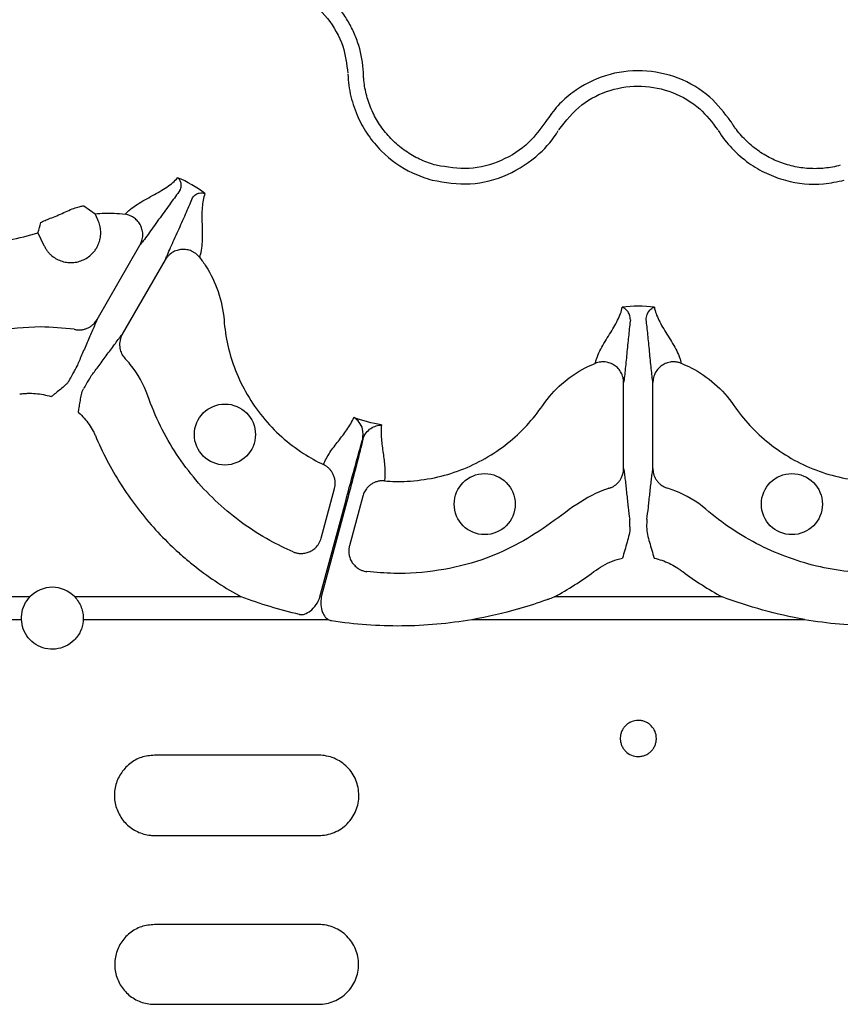
# Model space of a CAD drawing. Extents: x 13 to 3608, y 30 to 2544.
# Drawn here: x 1417 to 1497, y 907 to 1003 of the extents above; entities that cross this region are included whole.
import ezdxf

# ---------------------------------------------------------------- set-up
doc = ezdxf.new("R2010")
doc.units = 0
doc.header["$LTSCALE"] = 12
doc.header["$MEASUREMENT"] = 0
doc.layers.add('DUENN-18', color=94, linetype='CONTINUOUS')
doc.layers.add('SICHTBAR', color=7, linetype='CONTINUOUS')

msp = doc.modelspace()

# ---------------------------------------------------------------- linework, layer by layer
at = {"layer": 'DUENN-18'}
for p, q in [((1423.469, 984.385), (1424.576, 983.615)), ((1424.855, 983.021), (1424.576, 983.615)), ((1419.021, 981.785), (1419.606, 980.541)), ((1424.768, 973.336), (1428.95, 980.578)), ((1427.237, 971.91), (1431.419, 979.152)), ((1476.012, 958.841), (1476.012, 967.203)), ((1478.863, 958.841), (1478.863, 967.203)), ((1446.581, 952.061), (1447.874, 956.885)), ((1446.46, 946.35), (1448.965, 955.674)), ((1449.077, 955.644), (1446.591, 946.35)), ((1450.628, 956.147), (1449.335, 951.323)), ((1418.239, 946.35), (1412.043, 946.35)), ((1438.811, 946.35), (1422.596, 946.35)), ((1485.599, 946.35), (1469.276, 946.35)), ((1413.601, 944.152), (1417.407, 944.152)), ((1423.428, 944.152), (1447.251, 944.152)), ((1461.253, 944.152), (1493.622, 944.152)), ((1446.34, 930.939), (1430.368, 930.939)), ((1430.368, 923.124), (1446.34, 923.124)), ((1446.34, 914.463), (1430.368, 914.463)), ((1430.368, 906.701), (1446.34, 906.701))]:
    msp.add_line(p, q, dxfattribs=at)
at = {"layer": 'DUENN-18', "flags": 128}
msp.add_lwpolyline([(1422.949, 964.313), (1422.953, 964.311), (1422.956, 964.308), (1422.96, 964.306), (1422.964, 964.304), (1422.967, 964.302), (1422.971, 964.3), (1422.975, 964.298), (1422.979, 964.296)], dxfattribs=at)
at = {"layer": 'DUENN-18'}
for centre in [(1437.211, 962.146), (1462.493, 955.372), (1492.383, 955.372)]:
    msp.add_circle(centre, 2.969, dxfattribs=at)
for centre, radius, start, end in [((1422.698, 969.953), 4.759, 239.79564, 240.20587), ((1420.418, 944.269), 3.013, 43.6844, 136.3156)]:
    msp.add_arc(centre, radius, start, end, dxfattribs=at)
for points, knots in [([(1450.686, 997.367), (1450.646, 998.267), (1450.495, 999.146), (1450.103, 1000.432), (1449.944, 1000.856), (1449.58, 1001.669), (1449.373, 1002.063), (1448.911, 1002.822), (1448.656, 1003.189), (1448.096, 1003.894), (1447.796, 1004.226), (1447.16, 1004.847), (1446.823, 1005.137), (1446.113, 1005.675), (1445.737, 1005.925), (1444.572, 1006.596), (1443.753, 1006.94), (1442.461, 1007.301), (1442.018, 1007.395), (1441.135, 1007.525), (1440.692, 1007.563), (1439.804, 1007.582), (1439.358, 1007.564), (1438.463, 1007.471), (1438.021, 1007.396), (1436.723, 1007.093), (1435.89, 1006.787), (1435.09, 1006.371)], [0, 0, 0, 0, 0.125, 0.125, 0.1875, 0.1875, 0.25, 0.25, 0.3125, 0.3125, 0.375, 0.375, 0.4375, 0.4375, 0.5, 0.5, 0.625, 0.625, 0.6875, 0.6875, 0.75, 0.75, 0.8125, 0.8125, 0.875, 0.875, 1, 1, 1, 1]), ([(1435.784, 1005.036), (1436.823, 1005.445), (1438.83, 1006.234), (1442.075, 1006.01), (1444.977, 1004.831), (1447.309, 1002.737), (1448.816, 1000.111), (1449.066, 998.193), (1449.183, 997.3)], [0, 0, 0, 0, 0.180821, 0.349195, 0.517458, 0.685431, 0.853656, 1, 1, 1, 1]), ([(1486.442, 992.612), (1485.805, 993.443), (1484.435, 995.231), (1481.387, 996.999), (1477.824, 997.747), (1474.195, 997.261), (1471.442, 995.847), (1469.565, 994.189), (1468.811, 993.138), (1468.434, 992.612)], [0, 0, 0, 0, 0.146255, 0.314338, 0.482175, 0.650338, 0.818576, 0.909288, 1, 1, 1, 1]), ([(1449.186, 997.204), (1449.186, 997.204), (1449.186, 996.478), (1449.421, 995.03), (1450.091, 993.018), (1451.117, 991.233), (1452.763, 989.267), (1454.909, 987.707), (1456.739, 987.106), (1457.39, 986.893)], [0, 0, 0, 0, 0.000004, 0.154687, 0.309372, 0.449917, 0.590462, 0.854369, 1, 1, 1, 1]), ([(1457.778, 988.341), (1457.278, 988.475), (1456.792, 988.648), (1455.849, 989.074), (1455.397, 989.324), (1454.544, 989.888), (1454.142, 990.204), (1453.574, 990.728), (1453.39, 990.912), (1453.041, 991.29), (1452.875, 991.485), (1452.403, 992.089), (1452.122, 992.514), (1451.627, 993.412), (1451.412, 993.888), (1451.069, 994.851), (1450.937, 995.341), (1450.798, 996.091), (1450.762, 996.343), (1450.723, 996.725), (1450.712, 996.852), (1450.696, 997.109), (1450.692, 997.238), (1450.686, 997.367)], [0, 0, 0, 0, 0.125, 0.125, 0.25, 0.25, 0.375, 0.375, 0.4375, 0.4375, 0.5, 0.5, 0.625, 0.625, 0.75, 0.75, 0.875, 0.875, 0.9375, 0.9375, 0.96875, 0.96875, 1, 1, 1, 1]), ([(1469.702, 991.802), (1470.398, 992.676), (1471.741, 994.363), (1474.663, 995.791), (1477.766, 996.221), (1480.832, 995.574), (1483.451, 994.054), (1484.626, 992.517), (1485.173, 991.802)], [0, 0, 0, 0, 0.180821, 0.349195, 0.517458, 0.685431, 0.853655, 1, 1, 1, 1]), ([(1468.434, 992.612), (1467.919, 991.901), (1466.772, 990.317), (1464.164, 988.67), (1460.982, 987.81), (1458.846, 988.164), (1457.778, 988.341)], [0, 0, 0, 0, 0.213311, 0.475504, 0.737752, 1, 1, 1, 1]), ([(1497.097, 988.341), (1496.596, 988.207), (1496.089, 988.114), (1495.059, 988.011), (1494.543, 988.001), (1493.523, 988.064), (1493.016, 988.136), (1492.262, 988.306), (1492.011, 988.373), (1491.52, 988.527), (1491.279, 988.613), (1490.568, 988.899), (1490.112, 989.127), (1489.234, 989.657), (1488.81, 989.962), (1488.031, 990.624), (1487.672, 990.983), (1487.177, 991.563), (1487.02, 991.763), (1486.795, 992.073), (1486.722, 992.179), (1486.579, 992.393), (1486.511, 992.503), (1486.442, 992.612)], [0, 0, 0, 0, 0.125, 0.125, 0.25, 0.25, 0.375, 0.375, 0.4375, 0.4375, 0.5, 0.5, 0.625, 0.625, 0.75, 0.75, 0.875, 0.875, 0.9375, 0.9375, 0.96875, 0.96875, 1, 1, 1, 1]), ([(1457.39, 986.893), (1458.624, 986.689), (1461.092, 986.281), (1464.794, 987.261), (1467.699, 989.186), (1469.172, 990.882), (1469.651, 991.721), (1469.651, 991.721)], [0, 0, 0, 0, 0.26457, 0.529178, 0.793782, 0.999996, 1, 1, 1, 1]), ([(1485.225, 991.721), (1485.225, 991.721), (1485.585, 991.091), (1486.517, 989.956), (1488.1, 988.548), (1489.882, 987.515), (1492.291, 986.635), (1494.929, 986.357), (1496.815, 986.752), (1497.485, 986.893)], [0, 0, 0, 0, 0.000004, 0.154688, 0.309372, 0.449916, 0.590462, 0.854368, 1, 1, 1, 1]), ([(1427.507, 983.573), (1427.579, 983.659), (1427.656, 983.743), (1427.829, 983.91), (1427.923, 983.992), (1428.222, 984.234), (1428.446, 984.39), (1429.153, 984.843), (1429.674, 985.126), (1430.668, 985.674), (1431.145, 985.942), (1431.978, 986.504), (1432.336, 986.799), (1432.604, 987.131)], [0, 0, 0, 0, 0.0625, 0.0625, 0.125, 0.125, 0.25, 0.25, 0.5, 0.5, 0.75, 0.75, 1, 1, 1, 1]), ([(1432.835, 985.878), (1432.883, 985.958), (1432.913, 986.037), (1432.954, 986.187), (1432.964, 986.258), (1432.975, 986.457), (1432.956, 986.575), (1432.86, 986.884), (1432.742, 987.035), (1432.604, 987.131)], [0, 0, 0, 0, 0.125, 0.125, 0.25, 0.25, 0.5, 0.5, 1, 1, 1, 1]), ([(1432.835, 985.878), (1432.567, 985.533), (1432.261, 985.121), (1431.604, 984.222), (1431.253, 983.734), (1430.546, 982.746), (1430.189, 982.247), (1429.687, 981.556), (1429.525, 981.336), (1429.297, 981.031), (1429.224, 980.933), (1429.082, 980.748), (1429.015, 980.661), (1428.95, 980.578)], [0, 0, 0, 0, 0.25, 0.25, 0.5, 0.5, 0.75, 0.75, 0.875, 0.875, 0.9375, 0.9375, 1, 1, 1, 1]), ([(1431.419, 979.152), (1431.458, 979.251), (1431.5, 979.352), (1431.589, 979.567), (1431.637, 979.68), (1431.788, 980.03), (1431.898, 980.28), (1432.244, 981.06), (1432.498, 981.619), (1433, 982.726), (1433.247, 983.273), (1433.698, 984.292), (1433.901, 984.763), (1434.065, 985.167)], [0, 0, 0, 0, 0.0625, 0.0625, 0.125, 0.125, 0.25, 0.25, 0.5, 0.5, 0.75, 0.75, 1, 1, 1, 1]), ([(1434.065, 985.167), (1434.111, 985.249), (1434.164, 985.315), (1434.274, 985.425), (1434.33, 985.469), (1434.498, 985.578), (1434.609, 985.621), (1434.925, 985.692), (1435.115, 985.665), (1435.266, 985.594)], [0, 0, 0, 0, 0.125, 0.125, 0.25, 0.25, 0.5, 0.5, 1, 1, 1, 1]), ([(1435.266, 985.594), (1435.191, 985.394), (1435.133, 985.181), (1435.047, 984.727), (1435.019, 984.487), (1434.966, 983.735), (1434.973, 983.189), (1434.996, 982.053), (1435.011, 981.461), (1434.972, 980.622), (1434.949, 980.35), (1434.889, 979.97), (1434.865, 979.848), (1434.807, 979.615), (1434.772, 979.506), (1434.734, 979.4)], [0, 0, 0, 0, 0.125, 0.125, 0.25, 0.25, 0.5, 0.5, 0.75, 0.75, 0.875, 0.875, 0.9375, 0.9375, 1, 1, 1, 1]), ([(1419.299, 982.779), (1419.33, 982.804), (1419.392, 982.853), (1419.797, 983.017), (1420.355, 983.235), (1421.023, 983.506), (1421.716, 983.814), (1422.371, 984.113), (1422.935, 984.298), (1423.346, 984.394), (1423.428, 984.388), (1423.469, 984.385)], [0, 0, 0, 0, 0.1170077, 0.227475, 0.3378629, 0.4477883, 0.556823, 0.6669888, 0.7784974, 0.8892264, 1, 1, 1, 1]), ([(1404.004, 983.933), (1404.61, 983.514), (1406.774, 982.217), (1410.936, 980.856), (1415.508, 980.854), (1418.114, 981.484), (1419.021, 981.785)], [0.86342008, 0.86342008, 0.86342008, 0.86342008, 0.8661464, 0.87270901, 0.87927162, 0.88300384, 0.88300384, 0.88300384, 0.88300384]), ([(1424.576, 983.615), (1425.196, 983.687), (1426.182, 983.72), (1427.151, 983.625), (1427.507, 983.573)], [0.890927922, 0.890927922, 0.890927922, 0.890927922, 0.893542345, 0.895087005, 0.895087005, 0.895087005, 0.895087005]), ([(1428.95, 980.578), (1428.969, 980.613), (1429.015, 980.695), (1429.081, 980.845), (1429.152, 981.049), (1429.202, 981.277), (1429.232, 981.612), (1429.196, 982.011), (1429.034, 982.479), (1428.773, 982.885), (1428.475, 983.164), (1428.207, 983.339), (1427.988, 983.445), (1427.754, 983.528), (1427.589, 983.558), (1427.507, 983.573)], [0, 0, 0, 0, 0.030679, 0.0721648, 0.125486, 0.1965585, 0.2505136, 0.3827442, 0.5003877, 0.6267647, 0.749861, 0.8098739, 0.8721319, 0.9357987, 1, 1, 1, 1]), ([(1424.925, 980.708), (1424.937, 980.738), (1425.017, 980.946), (1425.118, 981.348), (1425.142, 981.826), (1425.106, 982.205), (1425.051, 982.485), (1424.97, 982.759), (1424.894, 982.933), (1424.855, 983.021)], [0, 0, 0, 0, 0.040903, 0.280458, 0.519977, 0.640601, 0.76003, 0.879439, 1, 1, 1, 1]), ([(1419.606, 980.541), (1419.63, 980.492), (1419.678, 980.394), (1419.759, 980.253), (1419.848, 980.117), (1419.945, 979.986), (1420.048, 979.861), (1420.159, 979.742), (1420.375, 979.535), (1420.725, 979.273), (1421.243, 979.029), (1421.797, 978.888), (1422.369, 978.861), (1422.935, 978.943), (1423.474, 979.137), (1423.966, 979.43), (1424.335, 979.766), (1424.599, 980.095), (1424.786, 980.39), (1424.879, 980.602), (1424.925, 980.708)], [0, 0, 0, 0, 0.024398, 0.0486, 0.072684, 0.096727, 0.120806, 0.144999, 0.169382, 0.253876, 0.338358, 0.422804, 0.507261, 0.591699, 0.676166, 0.76064, 0.845144, 0.896987, 0.948355, 1, 1, 1, 1]), ([(1434.734, 979.4), (1434.704, 979.437), (1434.643, 979.511), (1434.542, 979.614), (1434.435, 979.708), (1434.323, 979.794), (1434.206, 979.87), (1434.088, 979.937), (1433.862, 980.045), (1433.503, 980.153), (1433.02, 980.176), (1432.535, 980.082), (1432.171, 979.913), (1431.897, 979.719), (1431.704, 979.543), (1431.538, 979.346), (1431.453, 979.208), (1431.419, 979.152)], [0, 0, 0, 0, 0.036768, 0.073484, 0.109985, 0.146106, 0.181684, 0.216562, 0.250593, 0.373883, 0.500481, 0.617897, 0.749887, 0.803863, 0.875118, 0.950118, 1, 1, 1, 1]), ([(1434.734, 979.4), (1434.957, 979.118), (1435.692, 978.09), (1436.66, 976.102), (1437.052, 974.246), (1437.254, 971.648), (1437.994, 968.314), (1440.666, 963.691), (1443.926, 960.767), (1446.132, 959.542), (1446.797, 959.226)], [0.90741407, 0.90741407, 0.90741407, 0.90741407, 0.90895856, 0.91281261, 0.91666667, 0.91666667, 0.92322928, 0.92979189, 0.93635451, 0.93908083, 0.93908083, 0.93908083, 0.93908083]), ([(1422.558, 972.382), (1421.462, 972.498), (1418.865, 972.773), (1414.778, 972.147), (1410.27, 972.231), (1405.872, 973.016), (1401.808, 974.719), (1399.312, 976.247), (1398.137, 977.121), (1398.122, 977.132)], [0, 0, 0, 0, 0.129137, 0.3059869, 0.4827949, 0.6574981, 0.8277018, 0.9979057, 1, 1, 1, 1]), ([(1473.265, 969.076), (1473.284, 969.182), (1473.308, 969.291), (1473.373, 969.513), (1473.413, 969.627), (1473.549, 969.975), (1473.663, 970.214), (1474.045, 970.938), (1474.352, 971.428), (1474.935, 972.371), (1475.213, 972.826), (1475.648, 973.7), (1475.808, 974.121), (1475.872, 974.527)], [0, 0, 0, 0, 0.0625, 0.0625, 0.125, 0.125, 0.25, 0.25, 0.5, 0.5, 0.75, 0.75, 1, 1, 1, 1]), ([(1476.667, 973.299), (1476.672, 973.488), (1476.638, 973.653), (1476.536, 973.938), (1476.468, 974.058), (1476.237, 974.358), (1476.05, 974.479), (1475.872, 974.527)], [0, 0, 0, 0, 0.25, 0.25, 0.5, 0.5, 1, 1, 1, 1]), ([(1478.208, 973.299), (1478.208, 973.299), (1478.208, 973.481), (1478.296, 973.959), (1478.623, 974.353), (1478.888, 974.496), (1479, 974.527), (1479.003, 974.527)], [0, 0, 0, 0, 0.000011, 0.261675, 0.688349, 0.993683, 1, 1, 1, 1]), ([(1479.003, 974.527), (1479.037, 974.324), (1479.091, 974.117), (1479.242, 973.696), (1479.336, 973.482), (1479.663, 972.826), (1479.94, 972.371), (1480.523, 971.428), (1480.83, 970.938), (1481.212, 970.214), (1481.326, 969.975), (1481.463, 969.627), (1481.502, 969.513), (1481.567, 969.291), (1481.591, 969.182), (1481.61, 969.076)], [0, 0, 0, 0, 0.125, 0.125, 0.25, 0.25, 0.5, 0.5, 0.75, 0.75, 0.875, 0.875, 0.9375, 0.9375, 1, 1, 1, 1]), ([(1422.558, 972.382), (1422.601, 972.372), (1422.689, 972.353), (1422.823, 972.336), (1422.962, 972.326), (1423.104, 972.327), (1423.248, 972.338), (1423.393, 972.359), (1423.538, 972.392), (1423.682, 972.436), (1423.87, 972.509), (1424.106, 972.633), (1424.337, 972.806), (1424.521, 972.99), (1424.657, 973.156), (1424.732, 973.276), (1424.768, 973.336)], [0, 0, 0, 0, 0.051303, 0.103915, 0.157763, 0.212755, 0.268787, 0.325739, 0.383476, 0.441853, 0.500714, 0.617721, 0.750299, 0.835627, 0.918989, 1, 1, 1, 1]), ([(1424.768, 973.336), (1424.708, 973.183), (1424.642, 973.019), (1424.498, 972.67), (1424.42, 972.486), (1424.173, 971.911), (1423.992, 971.5), (1423.625, 970.669), (1423.44, 970.249), (1423.098, 969.46), (1422.942, 969.092), (1422.819, 968.781)], [0, 0, 0, 0, 0.125, 0.125, 0.25, 0.25, 0.5, 0.5, 0.75, 0.75, 1, 1, 1, 1]), ([(1476.667, 973.299), (1476.612, 972.874), (1476.558, 972.385), (1476.449, 971.336), (1476.394, 970.777), (1476.285, 969.655), (1476.231, 969.093), (1476.149, 968.315), (1476.121, 968.067), (1476.067, 967.606), (1476.04, 967.396), (1476.012, 967.203)], [0, 0, 0, 0, 0.25, 0.25, 0.5, 0.5, 0.75, 0.75, 0.875, 0.875, 1, 1, 1, 1]), ([(1478.863, 967.203), (1478.836, 967.396), (1478.808, 967.606), (1478.754, 968.067), (1478.727, 968.315), (1478.645, 969.093), (1478.59, 969.655), (1478.481, 970.777), (1478.427, 971.336), (1478.318, 972.384), (1478.263, 972.874), (1478.208, 973.299)], [0, 0, 0, 0, 0.125, 0.125, 0.25, 0.25, 0.5, 0.5, 0.75, 0.75, 1, 1, 1, 1]), ([(1424.268, 967.945), (1424.475, 968.206), (1424.717, 968.526), (1425.229, 969.216), (1425.499, 969.587), (1426.036, 970.32), (1426.302, 970.682), (1426.676, 971.183), (1426.796, 971.343), (1427.026, 971.643), (1427.135, 971.782), (1427.237, 971.91)], [0, 0, 0, 0, 0.25, 0.25, 0.5, 0.5, 0.75, 0.75, 0.875, 0.875, 1, 1, 1, 1]), ([(1427.237, 971.91), (1427.217, 971.874), (1427.176, 971.8), (1427.124, 971.684), (1427.077, 971.563), (1427.038, 971.437), (1426.992, 971.249), (1426.96, 970.99), (1426.971, 970.684), (1427.024, 970.4), (1427.107, 970.147), (1427.22, 969.913), (1427.355, 969.702), (1427.463, 969.579), (1427.517, 969.519)], [0, 0, 0, 0, 0.048514, 0.097936, 0.148191, 0.199194, 0.250852, 0.374094, 0.500531, 0.605851, 0.709217, 0.8098, 0.906908, 1, 1, 1, 1]), ([(1422.053, 967.382), (1422.163, 967.577), (1422.266, 967.759), (1422.445, 968.081), (1422.524, 968.224), (1422.657, 968.466), (1422.709, 968.563), (1422.786, 968.709), (1422.81, 968.759), (1422.819, 968.781)], [0, 0, 0, 0, 0.25, 0.25, 0.5, 0.5, 0.75, 0.75, 1, 1, 1, 1]), ([(1443.848, 950.732), (1443.079, 951.063), (1440.459, 952.346), (1436.391, 955.279), (1432.31, 960.076), (1430.412, 963.894), (1429.332, 966.994), (1428.643, 968.254), (1427.686, 969.341), (1427.517, 969.519)], [0.66140354, 0.66140354, 0.66140354, 0.66140354, 0.66471888, 0.67294965, 0.68118042, 0.68941119, 0.68941119, 0.69378298, 0.69467432, 0.69467432, 0.69467432, 0.69467432]), ([(1452.731, 957.636), (1453.465, 957.577), (1455.988, 957.535), (1460.273, 958.438), (1464.899, 961.105), (1467.207, 963.622), (1468.68, 965.771), (1469.948, 967.183), (1471.78, 968.42), (1472.931, 968.943), (1473.265, 969.076)], [0.94675348, 0.94675348, 0.94675348, 0.94675348, 0.94947973, 0.95604235, 0.96260496, 0.96916757, 0.96916757, 0.97302162, 0.97687568, 0.97842034, 0.97842034, 0.97842034, 0.97842034]), ([(1476.012, 967.203), (1476.011, 967.243), (1476.01, 967.338), (1475.993, 967.501), (1475.952, 967.713), (1475.881, 967.935), (1475.74, 968.24), (1475.509, 968.568), (1475.135, 968.892), (1474.705, 969.113), (1474.308, 969.206), (1473.988, 969.223), (1473.746, 969.206), (1473.501, 969.16), (1473.344, 969.104), (1473.265, 969.076)], [0, 0, 0, 0, 0.03068, 0.072165, 0.125486, 0.196559, 0.250514, 0.382744, 0.500388, 0.626765, 0.749861, 0.809874, 0.872132, 0.935799, 1, 1, 1, 1]), ([(1481.61, 969.076), (1481.565, 969.093), (1481.476, 969.127), (1481.337, 969.164), (1481.197, 969.193), (1481.057, 969.211), (1480.919, 969.219), (1480.782, 969.218), (1480.532, 969.198), (1480.168, 969.113), (1479.738, 968.891), (1479.365, 968.566), (1479.135, 968.239), (1478.994, 967.934), (1478.915, 967.684), (1478.87, 967.431), (1478.865, 967.268), (1478.863, 967.203)], [0, 0, 0, 0, 0.036768, 0.073484, 0.109985, 0.146105, 0.181683, 0.216562, 0.250593, 0.373883, 0.500481, 0.617897, 0.749887, 0.803863, 0.875118, 0.950117, 1, 1, 1, 1]), ([(1481.61, 969.076), (1481.945, 968.943), (1483.095, 968.42), (1484.928, 967.183), (1486.195, 965.771), (1486.74, 964.976), (1487.669, 963.622), (1489.977, 961.105), (1494.602, 958.438), (1498.887, 957.535), (1501.41, 957.577), (1502.144, 957.636)], [0.9907474, 0.9907474, 0.9907474, 0.9907474, 0.99229189, 0.99614595, 1, 1, 1, 1.00656261, 1.01312523, 1.01968784, 1.02241416, 1.02241416, 1.02241416, 1.02241416]), ([(1424.268, 967.945), (1424.253, 967.926), (1424.222, 967.88), (1424.134, 967.74), (1424.076, 967.647), (1423.932, 967.411), (1423.848, 967.271), (1423.66, 966.955), (1423.553, 966.775), (1423.439, 966.582)], [0, 0, 0, 0, 0.25, 0.25, 0.5, 0.5, 0.75, 0.75, 1, 1, 1, 1]), ([(1422.053, 967.382), (1422.007, 967.304), (1421.948, 967.229), (1421.819, 967.087), (1421.749, 967.019), (1421.534, 966.819), (1421.385, 966.694), (1421.084, 966.446), (1420.933, 966.323), (1420.706, 966.138), (1420.63, 966.076), (1420.517, 965.984), (1420.479, 965.952), (1420.405, 965.89), (1420.367, 965.859), (1420.333, 965.823)], [0, 0, 0, 0, 0.125, 0.125, 0.25, 0.25, 0.5, 0.5, 0.75, 0.75, 0.875, 0.875, 0.9375, 0.9375, 1, 1, 1, 1]), ([(1417.243, 966.093), (1417.372, 966.108), (1417.501, 966.124), (1417.758, 966.145), (1417.886, 966.153), (1418.272, 966.163), (1418.528, 966.156), (1419.042, 966.114), (1419.3, 966.079), (1419.807, 965.98), (1420.057, 965.917), (1420.303, 965.84)], [0, 0, 0, 0, 0.125, 0.125, 0.25, 0.25, 0.5, 0.5, 0.75, 0.75, 1, 1, 1, 1]), ([(1422.949, 964.313), (1422.963, 964.36), (1422.971, 964.408), (1422.988, 964.505), (1422.996, 964.553), (1423.02, 964.697), (1423.035, 964.794), (1423.082, 965.083), (1423.113, 965.276), (1423.178, 965.661), (1423.212, 965.853), (1423.298, 966.233), (1423.349, 966.424), (1423.439, 966.582)], [0, 0, 0, 0, 0.0625, 0.0625, 0.125, 0.125, 0.25, 0.25, 0.5, 0.5, 0.75, 0.75, 1, 1, 1, 1]), ([(1422.979, 964.296), (1423.36, 963.944), (1423.702, 963.55), (1424.141, 962.915), (1424.275, 962.696), (1424.458, 962.358), (1424.516, 962.243), (1424.626, 962.01), (1424.677, 961.891), (1424.728, 961.772)], [0, 0, 0, 0, 0.5, 0.5, 0.75, 0.75, 0.875, 0.875, 1, 1, 1, 1]), ([(1446.797, 959.226), (1446.967, 959.638), (1447.185, 960.026), (1447.686, 960.778), (1447.966, 961.141), (1448.537, 961.871), (1448.828, 962.237), (1449.354, 962.994), (1449.59, 963.386), (1449.761, 963.801)], [0, 0, 0, 0, 0.25, 0.25, 0.5, 0.5, 0.75, 0.75, 1, 1, 1, 1]), ([(1450.619, 961.683), (1450.649, 962.026), (1450.706, 962.673), (1450.295, 963.363), (1449.955, 963.678), (1449.763, 963.8), (1449.761, 963.801)], [0, 0, 0, 0, 0.354695, 0.66943, 0.996359, 1, 1, 1, 1]), ([(1452.451, 963.08), (1452.423, 962.858), (1452.409, 962.632), (1452.408, 962.177), (1452.42, 961.948), (1452.478, 961.259), (1452.547, 960.796), (1452.676, 959.879), (1452.737, 959.424), (1452.795, 958.523), (1452.789, 958.078), (1452.731, 957.636)], [0, 0, 0, 0, 0.125, 0.125, 0.25, 0.25, 0.5, 0.5, 0.75, 0.75, 1, 1, 1, 1]), ([(1424.728, 961.772), (1425.082, 960.95), (1425.471, 960.141), (1426.313, 958.567), (1426.764, 957.802), (1428.203, 955.577), (1429.279, 954.183), (1431.066, 952.226), (1431.691, 951.596), (1432.673, 950.686), (1433.008, 950.388), (1433.687, 949.81), (1434.032, 949.529), (1435.78, 948.163), (1437.256, 947.194), (1438.811, 946.35)], [0, 0, 0, 0, 0.125, 0.125, 0.25, 0.25, 0.5, 0.5, 0.625, 0.625, 0.6875, 0.6875, 0.75, 0.75, 1, 1, 1, 1]), ([(1448.965, 955.674), (1449.2, 956.546), (1449.67, 958.29), (1450.217, 960.269), (1450.507, 961.293), (1450.607, 961.642), (1450.619, 961.683)], [0, 0, 0, 0, 0.379584, 0.759167, 0.972092, 1, 1, 1, 1]), ([(1450.65, 961.675), (1450.558, 961.308), (1450.453, 960.892), (1450.22, 959.98), (1450.094, 959.493), (1449.824, 958.459), (1449.679, 957.906), (1449.384, 956.791), (1449.232, 956.223), (1449.077, 955.644)], [0, 0, 0, 0, 0.25, 0.25, 0.5, 0.5, 0.75, 0.75, 1, 1, 1, 1]), ([(1447.874, 956.885), (1447.885, 956.929), (1447.907, 957.017), (1447.928, 957.152), (1447.941, 957.292), (1447.945, 957.434), (1447.935, 957.645), (1447.887, 957.923), (1447.776, 958.236), (1447.625, 958.51), (1447.45, 958.741), (1447.25, 958.939), (1447.032, 959.104), (1446.874, 959.186), (1446.797, 959.226)], [0, 0, 0, 0, 0.048103, 0.09726, 0.147392, 0.198403, 0.250188, 0.373439, 0.500036, 0.604874, 0.708204, 0.809038, 0.906528, 1, 1, 1, 1]), ([(1474.575, 956.91), (1474.617, 956.923), (1474.702, 956.95), (1474.828, 957.002), (1474.952, 957.063), (1475.075, 957.135), (1475.194, 957.216), (1475.309, 957.308), (1475.419, 957.409), (1475.522, 957.519), (1475.648, 957.676), (1475.79, 957.901), (1475.904, 958.167), (1475.971, 958.418), (1476.006, 958.63), (1476.01, 958.771), (1476.012, 958.841)], [0, 0, 0, 0, 0.051303, 0.103915, 0.157763, 0.212755, 0.268787, 0.325739, 0.383476, 0.441853, 0.500714, 0.617721, 0.750299, 0.835627, 0.918989, 1, 1, 1, 1]), ([(1476.012, 958.841), (1476.037, 958.678), (1476.061, 958.504), (1476.11, 958.129), (1476.135, 957.931), (1476.209, 957.31), (1476.258, 956.863), (1476.356, 955.96), (1476.405, 955.504), (1476.503, 954.65), (1476.552, 954.252), (1476.601, 953.922)], [0, 0, 0, 0, 0.125, 0.125, 0.25, 0.25, 0.5, 0.5, 0.75, 0.75, 1, 1, 1, 1]), ([(1478.274, 953.922), (1478.323, 954.252), (1478.372, 954.65), (1478.47, 955.504), (1478.519, 955.96), (1478.618, 956.863), (1478.667, 957.31), (1478.74, 957.931), (1478.765, 958.129), (1478.814, 958.504), (1478.839, 958.678), (1478.863, 958.841)], [0, 0, 0, 0, 0.25, 0.25, 0.5, 0.5, 0.75, 0.75, 0.875, 0.875, 1, 1, 1, 1]), ([(1478.863, 958.841), (1478.864, 958.799), (1478.865, 958.715), (1478.878, 958.588), (1478.898, 958.46), (1478.927, 958.332), (1478.982, 958.146), (1479.083, 957.906), (1479.245, 957.646), (1479.433, 957.426), (1479.632, 957.248), (1479.846, 957.103), (1480.069, 956.987), (1480.224, 956.935), (1480.3, 956.91)], [0, 0, 0, 0, 0.0485145, 0.0979363, 0.1481907, 0.1991935, 0.2508516, 0.3740941, 0.5005309, 0.6058509, 0.7092166, 0.8098005, 0.9069083, 1, 1, 1, 1]), ([(1452.731, 957.636), (1452.683, 957.639), (1452.586, 957.645), (1452.439, 957.64), (1452.289, 957.625), (1452.138, 957.598), (1451.986, 957.558), (1451.836, 957.506), (1451.689, 957.441), (1451.546, 957.364), (1451.364, 957.245), (1451.143, 957.06), (1450.94, 956.819), (1450.793, 956.578), (1450.694, 956.366), (1450.65, 956.219), (1450.628, 956.147)], [0, 0, 0, 0, 0.051383, 0.104082, 0.158003, 0.213035, 0.269047, 0.325895, 0.383418, 0.441443, 0.499788, 0.616717, 0.749798, 0.835672, 0.919217, 1, 1, 1, 1]), ([(1474.575, 956.91), (1474.536, 956.898), (1473.421, 956.563), (1471.334, 955.371), (1468.578, 953.202), (1465.519, 951.319), (1462.005, 949.753), (1458.007, 948.83), (1454.227, 948.527), (1451.911, 948.729), (1451.038, 948.806)], [0, 0, 0, 0, 0.0047785, 0.1367394, 0.277261, 0.4177605, 0.5572008, 0.7271885, 0.8971755, 1, 1, 1, 1]), ([(1503.837, 948.806), (1503.006, 948.708), (1500.096, 948.509), (1495.106, 949.015), (1489.173, 951.128), (1485.62, 953.486), (1483.135, 955.631), (1481.908, 956.377), (1480.536, 956.84), (1480.3, 956.91)], [0.74473687, 0.74473687, 0.74473687, 0.74473687, 0.74805221, 0.75628298, 0.76451376, 0.77274453, 0.77274453, 0.77711632, 0.77800766, 0.77800766, 0.77800766, 0.77800766]), ([(1476.627, 953.164), (1476.625, 953.271), (1476.623, 953.368), (1476.619, 953.541), (1476.617, 953.618), (1476.611, 953.811), (1476.606, 953.891), (1476.601, 953.922)], [0, 0, 0, 0, 0.25, 0.25, 0.5, 0.5, 1, 1, 1, 1]), ([(1478.274, 953.922), (1478.268, 953.849), (1478.259, 953.725), (1478.252, 953.326), (1478.248, 953.164)], [0, 0, 0, 0, 0.594058, 1, 1, 1, 1]), ([(1476.627, 953.164), (1476.628, 952.908), (1476.588, 952.656), (1476.483, 952.157), (1476.417, 951.908), (1476.276, 951.405), (1476.201, 951.151), (1476.049, 950.636), (1475.971, 950.376), (1475.893, 950.117)], [0, 0, 0, 0, 0.25, 0.25, 0.5, 0.5, 0.75, 0.75, 1, 1, 1, 1]), ([(1478.248, 953.164), (1478.247, 952.908), (1478.287, 952.656), (1478.392, 952.157), (1478.458, 951.908), (1478.599, 951.405), (1478.674, 951.151), (1478.827, 950.636), (1478.904, 950.376), (1478.982, 950.117)], [0, 0, 0, 0, 0.25, 0.25, 0.5, 0.5, 0.75, 0.75, 1, 1, 1, 1]), ([(1443.848, 950.732), (1443.893, 950.714), (1443.982, 950.678), (1444.12, 950.636), (1444.261, 950.603), (1444.403, 950.581), (1444.546, 950.569), (1444.781, 950.566), (1445.115, 950.61), (1445.515, 950.753), (1445.885, 950.982), (1446.166, 951.253), (1446.366, 951.538), (1446.499, 951.795), (1446.554, 951.974), (1446.581, 952.061)], [0, 0, 0, 0, 0.041911, 0.083943, 0.125943, 0.167755, 0.209224, 0.250199, 0.372878, 0.499959, 0.617765, 0.749656, 0.836966, 0.920601, 1, 1, 1, 1]), ([(1449.335, 951.323), (1449.324, 951.28), (1449.303, 951.191), (1449.281, 951.054), (1449.268, 950.913), (1449.265, 950.767), (1449.273, 950.619), (1449.303, 950.38), (1449.394, 950.052), (1449.597, 949.667), (1449.879, 949.334), (1450.184, 949.1), (1450.48, 948.948), (1450.752, 948.851), (1450.943, 948.821), (1451.038, 948.806)], [0, 0, 0, 0, 0.0390997, 0.0793144, 0.1205942, 0.1628759, 0.2060827, 0.2501244, 0.3723363, 0.499928, 0.6269888, 0.7496419, 0.8321399, 0.9160058, 1, 1, 1, 1]), ([(1473.117, 948.806), (1473.696, 949.191), (1474.563, 949.766), (1475.563, 950.03), (1475.893, 950.117)], [0, 0, 0, 0, 0.669144, 1, 1, 1, 1]), ([(1478.982, 950.117), (1479.488, 950.003), (1479.982, 949.833), (1480.679, 949.503), (1480.905, 949.381), (1481.232, 949.179), (1481.34, 949.108), (1481.552, 948.961), (1481.655, 948.884), (1481.759, 948.806)], [0, 0, 0, 0, 0.5, 0.5, 0.75, 0.75, 0.875, 0.875, 1, 1, 1, 1]), ([(1469.276, 946.35), (1469.941, 946.711), (1470.598, 947.099), (1471.88, 947.919), (1472.506, 948.351), (1473.117, 948.806)], [0, 0, 0, 0, 0.5, 0.5, 1, 1, 1, 1]), ([(1417.407, 944.152), (1417.425, 944.477), (1417.461, 945.127), (1417.828, 945.877), (1418.141, 946.238), (1418.239, 946.35)], [0, 0, 0, 0, 0.407639, 0.815519, 1, 1, 1, 1]), ([(1422.596, 946.35), (1422.737, 946.202), (1422.861, 946.043), (1423.076, 945.702), (1423.167, 945.518), (1423.309, 945.141), (1423.36, 944.948), (1423.424, 944.552), (1423.436, 944.351), (1423.428, 944.152)], [0, 0, 0, 0, 0.25, 0.25, 0.5, 0.5, 0.75, 0.75, 1, 1, 1, 1]), ([(1422.596, 946.35), (1422.737, 946.202), (1422.861, 946.043), (1423.076, 945.702), (1423.167, 945.518), (1423.309, 945.141), (1423.36, 944.948), (1423.424, 944.552), (1423.436, 944.351), (1423.428, 944.152)], [0, 0, 0, 0, 0.25, 0.25, 0.5, 0.5, 0.75, 0.75, 1, 1, 1, 1]), ([(1444.472, 944.634), (1443.511, 944.858), (1442.559, 945.113), (1440.671, 945.685), (1439.735, 946.003), (1438.811, 946.35)], [0, 0, 0, 0, 0.5, 0.5, 1, 1, 1, 1]), ([(1444.472, 944.634), (1444.574, 944.624), (1444.796, 944.603), (1445.219, 944.76), (1445.734, 945.124), (1446.2, 945.69), (1446.384, 946.156), (1446.46, 946.35)], [0, 0, 0, 0, 0.107198, 0.235129, 0.468272, 0.778847, 1, 1, 1, 1]), ([(1446.591, 946.35), (1446.562, 946.089), (1446.505, 945.575), (1446.666, 944.899), (1446.923, 944.407), (1447.157, 944.225), (1447.251, 944.152)], [0, 0, 0, 0, 0.322227, 0.634298, 0.851532, 1, 1, 1, 1]), ([(1461.253, 944.152), (1462.785, 944.464), (1464.361, 944.785), (1466.791, 945.486), (1467.749, 945.796), (1468.838, 946.187), (1469.07, 946.272), (1469.265, 946.346), (1469.276, 946.35)], [0, 0, 0, 0, 0.562655, 0.579081, 0.911087, 0.924834, 0.995676, 1, 1, 1, 1]), ([(1493.622, 944.152), (1492.254, 944.392), (1490.901, 944.697), (1488.223, 945.431), (1486.898, 945.862), (1485.599, 946.35)], [0, 0, 0, 0, 0.5, 0.5, 1, 1, 1, 1]), ([(1423.428, 944.152), (1423.425, 944.095), (1423.402, 943.693), (1423.196, 942.957), (1422.589, 942.095), (1421.732, 941.494), (1420.738, 941.217), (1419.722, 941.281), (1418.788, 941.67), (1418.036, 942.34), (1417.531, 943.202), (1417.448, 943.842), (1417.407, 944.152)], [0, 0, 0, 0, 0.018776, 0.133119, 0.246619, 0.357938, 0.466793, 0.573906, 0.68054, 0.788065, 0.897554, 1, 1, 1, 1]), ([(1447.592, 944.035), (1448.725, 943.868), (1449.861, 943.739), (1452.135, 943.573), (1453.275, 943.536), (1455.558, 943.556), (1456.704, 943.615), (1458.986, 943.821), (1460.122, 943.969), (1461.253, 944.152)], [0, 0, 0, 0, 0.25, 0.25, 0.5, 0.5, 0.75, 0.75, 1, 1, 1, 1]), ([(1493.622, 944.152), (1494.753, 943.969), (1495.886, 943.821), (1498.157, 943.616), (1499.295, 943.557), (1501.579, 943.535), (1502.726, 943.572), (1505.011, 943.739), (1506.149, 943.868), (1507.283, 944.035)], [0, 0, 0, 0, 0.25, 0.25, 0.5, 0.5, 0.75, 0.75, 1, 1, 1, 1]), ([(1477.443, 934.328), (1477.56, 934.328), (1477.675, 934.316), (1477.901, 934.271), (1478.013, 934.237), (1478.226, 934.148), (1478.327, 934.093), (1478.519, 933.965), (1478.609, 933.89), (1478.851, 933.647), (1478.981, 933.451), (1479.155, 933.029), (1479.2, 932.8), (1479.2, 932.458), (1479.189, 932.342), (1479.145, 932.118), (1479.112, 932.009), (1479.025, 931.797), (1478.971, 931.694), (1478.844, 931.504), (1478.772, 931.415), (1478.609, 931.25), (1478.52, 931.177), (1478.329, 931.049), (1478.227, 930.993), (1478.013, 930.904), (1477.903, 930.87), (1477.676, 930.825), (1477.559, 930.813), (1477.213, 930.813), (1476.98, 930.86), (1476.555, 931.036), (1476.359, 931.168), (1476.116, 931.412), (1476.042, 931.503), (1475.915, 931.694), (1475.862, 931.795), (1475.774, 932.007), (1475.741, 932.118), (1475.697, 932.341), (1475.686, 932.455), (1475.686, 932.685), (1475.697, 932.799), (1475.741, 933.022), (1475.774, 933.133), (1475.861, 933.345), (1475.915, 933.446), (1476.041, 933.636), (1476.115, 933.727), (1476.276, 933.89), (1476.365, 933.963), (1476.556, 934.092), (1476.659, 934.147), (1476.977, 934.28), (1477.209, 934.328), (1477.443, 934.328)], [0, 0, 0, 0, 0.03125, 0.03125, 0.0625, 0.0625, 0.09375, 0.09375, 0.125, 0.125, 0.1875, 0.1875, 0.25, 0.25, 0.28125, 0.28125, 0.3125, 0.3125, 0.34375, 0.34375, 0.375, 0.375, 0.40625, 0.40625, 0.4375, 0.4375, 0.46875, 0.46875, 0.5, 0.5, 0.5625, 0.5625, 0.625, 0.625, 0.65625, 0.65625, 0.6875, 0.6875, 0.71875, 0.71875, 0.75, 0.75, 0.78125, 0.78125, 0.8125, 0.8125, 0.84375, 0.84375, 0.875, 0.875, 0.90625, 0.90625, 0.9375, 0.9375, 1, 1, 1, 1]), ([(1430.368, 930.939), (1429.933, 930.896), (1429.062, 930.811), (1427.901, 930.15), (1427.011, 929.172), (1426.492, 927.941), (1426.409, 926.601), (1426.779, 925.304), (1427.561, 924.205), (1428.66, 923.437), (1429.657, 923.147), (1430.231, 923.128), (1430.368, 923.124)], [0, 0, 0, 0, 0.105961, 0.211913, 0.318476, 0.426196, 0.534804, 0.643629, 0.752013, 0.859615, 0.966456, 1, 1, 1, 1]), ([(1446.34, 923.124), (1446.599, 923.124), (1446.854, 923.15), (1447.356, 923.25), (1447.605, 923.326), (1448.079, 923.523), (1448.304, 923.644), (1448.729, 923.929), (1448.93, 924.095), (1449.29, 924.457), (1449.451, 924.654), (1449.736, 925.082), (1449.856, 925.309), (1450.049, 925.778), (1450.124, 926.025), (1450.223, 926.527), (1450.247, 926.779), (1450.247, 927.287), (1450.221, 927.544), (1450.122, 928.043), (1450.049, 928.285), (1449.855, 928.757), (1449.733, 928.985), (1449.452, 929.407), (1449.291, 929.605), (1448.928, 929.97), (1448.731, 930.132), (1448.308, 930.416), (1448.08, 930.539), (1447.605, 930.737), (1447.361, 930.812), (1446.859, 930.913), (1446.599, 930.939), (1446.34, 930.939)], [0, 0, 0, 0, 0.0625, 0.0625, 0.125, 0.125, 0.1875, 0.1875, 0.25, 0.25, 0.3125, 0.3125, 0.375, 0.375, 0.4375, 0.4375, 0.5, 0.5, 0.5625, 0.5625, 0.625, 0.625, 0.6875, 0.6875, 0.75, 0.75, 0.8125, 0.8125, 0.875, 0.875, 0.9375, 0.9375, 1, 1, 1, 1]), ([(1430.368, 914.463), (1429.933, 914.42), (1429.062, 914.335), (1427.902, 913.668), (1427.019, 912.686), (1426.511, 911.457), (1426.439, 910.13), (1426.811, 908.853), (1427.585, 907.771), (1428.672, 907.011), (1429.661, 906.724), (1430.232, 906.705), (1430.368, 906.701)], [0, 0, 0, 0, 0.107095, 0.214199, 0.321443, 0.428923, 0.536529, 0.64411, 0.751579, 0.858932, 0.96621, 1, 1, 1, 1]), ([(1446.34, 906.701), (1446.597, 906.701), (1446.849, 906.726), (1447.345, 906.824), (1447.592, 906.899), (1448.062, 907.094), (1448.285, 907.213), (1448.707, 907.495), (1448.907, 907.659), (1449.264, 908.018), (1449.425, 908.213), (1449.709, 908.638), (1449.829, 908.864), (1450.022, 909.331), (1450.097, 909.575), (1450.196, 910.076), (1450.221, 910.328), (1450.221, 910.833), (1450.196, 911.09), (1450.097, 911.588), (1450.024, 911.829), (1449.83, 912.299), (1449.708, 912.526), (1449.428, 912.946), (1449.268, 913.142), (1448.906, 913.505), (1448.71, 913.666), (1448.29, 913.947), (1448.063, 914.069), (1447.593, 914.264), (1447.351, 914.338), (1446.853, 914.437), (1446.597, 914.463), (1446.34, 914.463)], [0, 0, 0, 0, 0.0625, 0.0625, 0.125, 0.125, 0.1875, 0.1875, 0.25, 0.25, 0.3125, 0.3125, 0.375, 0.375, 0.4375, 0.4375, 0.5, 0.5, 0.5625, 0.5625, 0.625, 0.625, 0.6875, 0.6875, 0.75, 0.75, 0.8125, 0.8125, 0.875, 0.875, 0.9375, 0.9375, 1, 1, 1, 1])]:
    msp.add_open_spline(points, degree=3, knots=knots, dxfattribs=at)
for points in [[(1435.266, 985.594), (1434.457, 986.229), (1433.559, 986.748), (1432.604, 987.131)], [(1419.021, 981.785), (1419.115, 982.114), (1419.207, 982.445), (1419.299, 982.779)], [(1479.003, 974.527), (1477.966, 974.677), (1476.909, 974.677), (1475.872, 974.527)], [(1452.451, 963.08), (1451.535, 963.241), (1450.635, 963.483), (1449.761, 963.801)], [(1481.759, 948.806), (1482.982, 947.894), (1484.273, 947.071), (1485.599, 946.35)], [(1447.251, 944.152), (1447.357, 944.092), (1447.471, 944.053), (1447.592, 944.035)]]:
    msp.add_open_spline(points, degree=3, dxfattribs=at)
at = {"layer": 'SICHTBAR'}
msp.add_open_spline([(1450.65, 961.675), (1450.713, 961.93), (1450.825, 962.138), (1451.092, 962.489), (1451.249, 962.63), (1451.579, 962.851), (1451.752, 962.932), (1452.015, 963.015), (1452.103, 963.037), (1452.234, 963.06), (1452.278, 963.066), (1452.365, 963.076), (1452.409, 963.079), (1452.451, 963.08)], degree=3, knots=[0, 0, 0, 0, 0.25, 0.25, 0.5, 0.5, 0.75, 0.75, 0.875, 0.875, 0.9375, 0.9375, 1, 1, 1, 1], dxfattribs=at)

doc.saveas('drawing.dxf')
